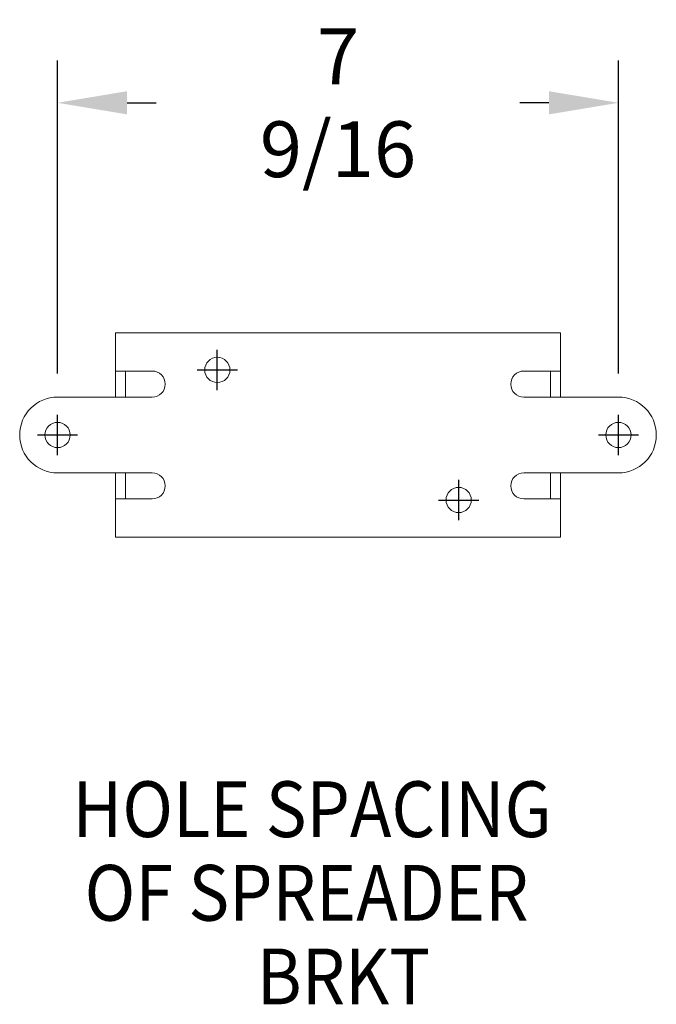
# Model space of a CAD drawing. Extents: x 32.4 to 40.9, y 62.5 to 75.7.
import ezdxf

# ---------------------------------------------------------------- set-up
doc = ezdxf.new("R2010")
doc.units = 0
doc.header["$LTSCALE"] = 0.5
doc.header["$MEASUREMENT"] = 0
doc.layers.get('Defpoints').update_dxf_attribs({"linetype": 'CONTINUOUS'})
doc.layers.add('DIM', color=1, linetype='CONTINUOUS')
doc.layers.add('OBJ', color=3, linetype='CONTINUOUS')
doc.styles.add('ROMANS', font='romans.shx', dxfattribs={"width": 0.9, "height": 0.75})
doc.dimstyles.new('GENIE', dxfattribs={"dimscale": 6, "dimtxt": 0.25, "dimasz": 0.156, "dimexe": 0.095, "dimexo": 0.0925, "dimgap": 0.095, "dimtad": 0, "dimtih": 1, "dimtoh": 1, "dimdec": 5, "dimzin": 4, "dimdsep": 46, "dimlunit": 5, "dimtxsty": 'ROMANS', "dimcen": 0.045, "dimadec": 0, "dimazin": 0, "dimtfac": 1, "dimtdec": 5, "dimtofl": 0, "dimtmove": 0, "dimatfit": 3, "dimfxl": 0, "dimfrac": 2, "dimtolj": 1, "dimtzin": 4, "dimarcsym": 0})

# ---------------------------------------------------------------- blocks, each defined once
blk = doc.blocks.new('*D30')
at = {"layer": 'Defpoints', "color": 0}
for p in [(40.43, 74.626), (32.878, 70.427), (40.43, 70.427)]:
    blk.add_point(p, dxfattribs=at)
at = {"layer": 'DIM', "color": 0, "lineweight": -2}
for p, q in [((32.878, 70.982), (32.878, 75.196)), ((40.43, 70.982), (40.43, 75.196)), ((33.814, 74.626), (34.204, 74.626)), ((39.494, 74.626), (39.104, 74.626))]:
    blk.add_line(p, q, dxfattribs=at)
at = {"layer": 'DIM', "color": 0}
for points in [[(33.814, 74.782), (33.814, 74.47), (32.878, 74.626)], [(39.494, 74.782), (39.494, 74.47), (40.43, 74.626)]]:
    blk.add_solid(points, dxfattribs=at)
at = {"layer": 'DIM', "color": 0, "insert": (36.654, 74.626), "char_height": 0.75, "attachment_point": 5, "style": 'ROMANS'}
blk.add_mtext('\\A1;7 9/16', dxfattribs=at)

msp = doc.modelspace()

# ---------------------------------------------------------------- linework, layer by layer
at = {"layer": 'DIM'}
for p, q in [((35.028997, 70.761515), (35.028997, 71.301515)), ((34.758997, 71.031515), (35.298997, 71.031515)), ((32.878097, 69.886515), (32.878097, 70.426515)), ((40.429897, 69.886515), (40.429897, 70.426515)), ((32.608097, 70.156515), (33.148097, 70.156515)), ((40.159897, 70.156515), (40.699897, 70.156515)), ((38.278997, 69.011515), (38.278997, 69.551515)), ((38.008997, 69.281515), (38.548997, 69.281515))]:
    msp.add_line(p, q, dxfattribs=at)
at = {"layer": 'OBJ', "linetype": 'Continuous', "lineweight": 15}
for p, q in [((33.659097, 71.531515), (33.824597, 71.531515)), ((33.659097, 71.531515), (33.659097, 71.016515)), ((39.483397, 71.531515), (33.824597, 71.531515)), ((39.483397, 71.531515), (39.648897, 71.531515)), ((39.648897, 71.531515), (39.648897, 71.016515)), ((33.659097, 71.016515), (33.824597, 71.016515)), ((33.659097, 70.666515), (33.659097, 71.016515)), ((33.793597, 70.666515), (33.793597, 71.016515)), ((33.824597, 71.016515), (34.152897, 71.016515)), ((39.483397, 71.016515), (39.155097, 71.016515)), ((39.648897, 71.016515), (39.483397, 71.016515)), ((39.514397, 70.666515), (39.514397, 71.016515)), ((39.648897, 70.666515), (39.648897, 71.016515)), ((34.152897, 70.666515), (32.878097, 70.666515)), ((39.155097, 70.666515), (40.429897, 70.666515)), ((32.878097, 69.646515), (34.152897, 69.646515)), ((33.659097, 69.296515), (33.659097, 69.646515)), ((33.793597, 69.296515), (33.793597, 69.646515)), ((40.429897, 69.646515), (39.155097, 69.646515)), ((39.514397, 69.296515), (39.514397, 69.646515)), ((39.648897, 69.296515), (39.648897, 69.646515)), ((33.659097, 69.296515), (33.659097, 68.781515)), ((33.824597, 69.296515), (33.659097, 69.296515)), ((34.152897, 69.296515), (33.824597, 69.296515)), ((39.155097, 69.296515), (39.483397, 69.296515)), ((39.483397, 69.296515), (39.648897, 69.296515)), ((39.648897, 69.296515), (39.648897, 68.781515)), ((33.824597, 68.781515), (33.659097, 68.781515)), ((33.824597, 68.781515), (39.483397, 68.781515)), ((39.648897, 68.781515), (39.483397, 68.781515))]:
    msp.add_line(p, q, dxfattribs=at)
for centre in [(35.028997, 71.031515), (32.878097, 70.156515), (40.429897, 70.156515), (38.278997, 69.281515)]:
    msp.add_circle(centre, 0.17, dxfattribs=at)
for centre, radius, start, end in [((34.152897, 70.841515), 0.175, 270, 90), ((39.155097, 70.841515), 0.175, 90, 270), ((32.878097, 70.156515), 0.51, 90, 270), ((40.429897, 70.156515), 0.51, 270, 90), ((34.152897, 69.471515), 0.175, 270, 90), ((39.155097, 69.471515), 0.175, 90, 270)]:
    msp.add_arc(centre, radius, start, end, dxfattribs=at)

# ---------------------------------------------------------------- texts
at = {"layer": 'DIM', "style": 'ROMANS', "width": 0.9}
for s, p in [('HOLE SPACING', (33.079621, 64.746293)), ('OF SPREADER', (33.242561, 63.621293)), ('BRKT', (35.559938, 62.496293))]:
    msp.add_text(s, height=0.75, dxfattribs=at).set_placement(p)

# ---------------------------------------------------------------- dimensions: what is measured, and where the dimension line sits
at = {"layer": 'DIM'}
dim = msp.add_linear_dim(base=(40.429897, 74.625639), p1=(32.878097, 70.426515), p2=(40.429897, 70.426515), dimstyle='GENIE', dxfattribs=at)
dim.commit()
dim.dimension.update_dxf_attribs({"geometry": '*D30', "text_midpoint": (36.653997, 74.625639), "dimtype": 160})

doc.saveas('drawing.dxf')
